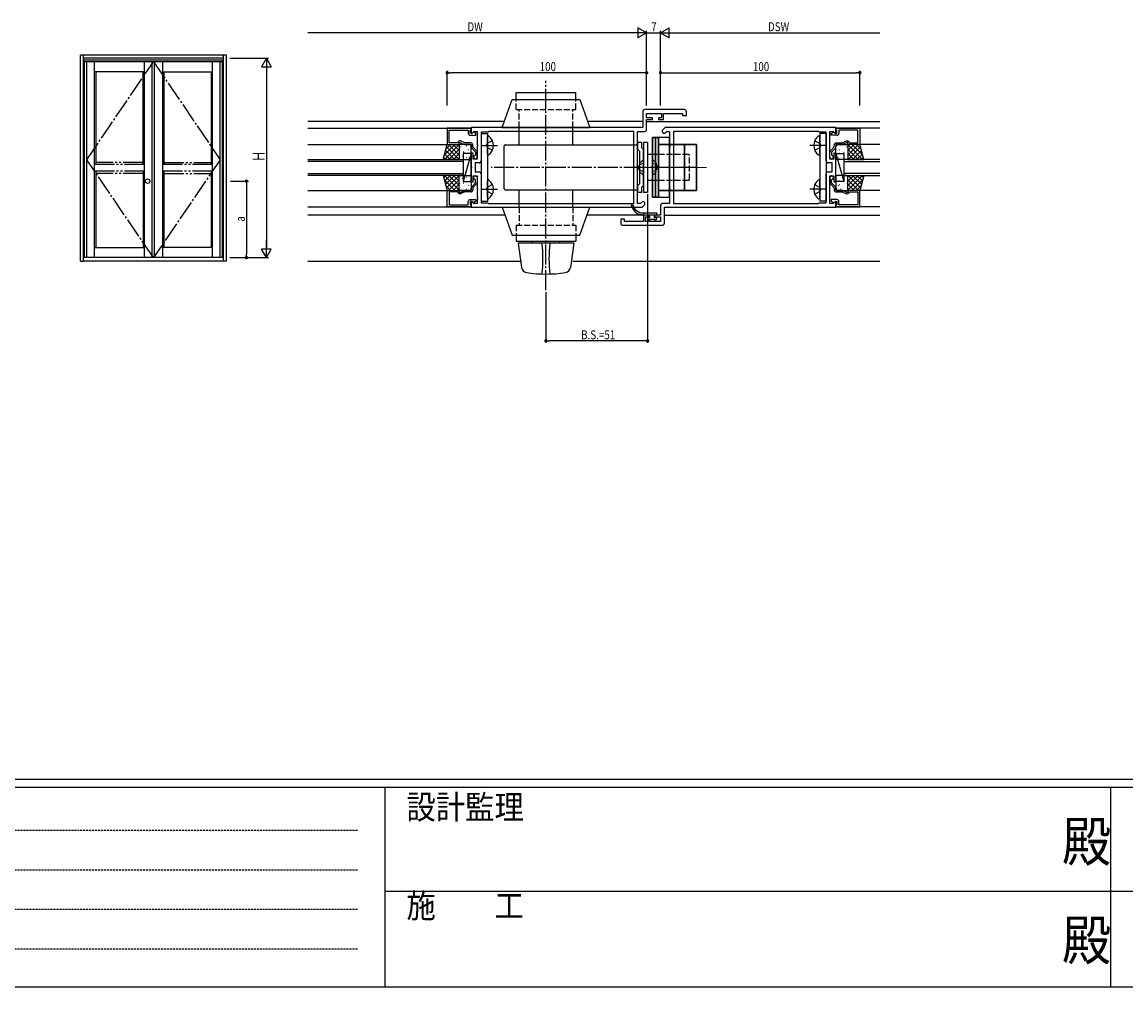
# Model space of a CAD drawing. Extents: x 0 to 2267, y 0 to 1612.
# Drawn here: x 562 to 1116, y 0 to 484 of the extents above; entities that cross this region are included whole.
import ezdxf

# ---------------------------------------------------------------- set-up
doc = ezdxf.new("R2010")
doc.units = 0
for name, pattern in [('HIDDEN', [0.375, 0.25, -0.125]), ('YCENTER_1', [13, 10, -1, 1, -1]), ('YDIVIDE_1', [15, 10, -1, 1, -1, 1, -1]), ('YHIDDEN_1', [4, 3, -1])]:
    doc.linetypes.add(name, pattern=pattern)
for name, color, linetype in [('YKK_11', 7, 'CONTINUOUS'), ('YKK_12', 2, 'CONTINUOUS'), ('YKK_13', 4, 'CONTINUOUS'), ('YKK_A1', 4, 'CONTINUOUS'), ('YKK_D', 6, 'CONTINUOUS'), ('YKK_ZWAK', 7, 'CONTINUOUS')]:
    doc.layers.add(name, color=color, linetype=linetype)
doc.styles.get("Standard").update_dxf_attribs({"font": 'ROMANS.SHX', "bigfont": 'EXTFONT.SHX'})
doc.styles.add('YKK_OSSTYLE1', font='romans.shx', dxfattribs={"width": 0.9, "bigfont": 'EXTFONT.SHX'})

# ---------------------------------------------------------------- blocks, each defined once
blk = doc.blocks.new('A201')
at = {"layer": 'YKK_ZWAK', "color": 254, "linetype": 'Continuous'}
for p, q in [((571.000014, 34.999501), (21.000001, 34.999501)), ((544.000013, 33.999501), (21.000001, 33.999501)), ((205.000005, 33.999501), (205.000005, 8.9995)), ((296.000007, 33.999501), (296.000007, 8.9995)), ((21.000001, 8.9995), (544.000013, 8.9995))]:
    blk.add_line(p, q, dxfattribs=at)
at = {"layer": 'YKK_ZWAK', "color": 131, "linetype": 'HIDDEN'}
for p, q in [((24.284751, 28.633501), (201.565005, 28.633501)), ((24.284751, 23.684501), (201.565005, 23.684501)), ((24.284751, 18.7355), (201.565005, 18.7355)), ((24.284751, 13.7865), (201.565005, 13.7865))]:
    blk.add_line(p, q, dxfattribs=at)
at = {"layer": 'YKK_ZWAK', "color": 131, "linetype": 'Continuous'}
for p, q in [((205.000005, 21.000001), (297.000007, 21.000001)), ((297.000007, 21.000001), (389.00001, 21.000001))]:
    blk.add_line(p, q, dxfattribs=at)
at = {"layer": 'YKK_ZWAK', "color": 131, "linetype": 'Continuous', "style": 'YKK_OSSTYLE1', "width": 0.9}
for s, p in [('設計監理', (207.692335, 30.047503)), ('施\u3000\u3000工', (207.692335, 17.675001))]:
    blk.add_text(s, height=3, dxfattribs=at).set_placement(p)
at = {"layer": 'YKK_ZWAK', "color": 254, "linetype": 'Continuous', "style": 'YKK_OSSTYLE1', "width": 0.9}
for p in [(289.94159, 24.745001), (289.94159, 12.3725)]:
    blk.add_text('殿', height=5, dxfattribs=at).set_placement(p)

msp = doc.modelspace()

# ---------------------------------------------------------------- linework, layer by layer
at = {"layer": 'YKK_11', "color": 0, "linetype": 'ByBlock', "lineweight": -2}
for p, q in [((873.36, 439), (873.36, 431)), ((894.29, 440), (874.36, 440)), ((875.29, 438.07), (882.79, 438.07)), ((875.29, 435.8), (875.29, 438.07)), ((882.79, 438.07), (882.79, 435.8)), ((883.79, 435), (883.79, 438.07)), ((883.79, 438.07), (893.36, 438.07)), ((893.36, 438.07), (893.36, 437)), ((895.29, 437), (895.29, 439)), ((878.29, 435.8), (875.29, 435.8)), ((875.29, 430.07), (875.29, 435)), ((875.29, 435), (878.29, 435)), ((878.29, 435), (878.29, 435.8)), ((881.29, 435.8), (881.29, 435)), ((882.79, 435.8), (881.29, 435.8)), ((881.29, 435), (883.79, 435)), ((893.36, 437), (895.29, 437)), ((787.29, 430.7), (775.29, 430.7)), ((775.29, 430.7), (775.29, 422.5)), ((776.29, 429.7), (785.79, 429.7)), ((776.29, 423.3), (776.29, 429.7)), ((785.79, 429.7), (785.79, 428.1)), ((786.79, 429.5), (786.99, 429.7)), ((786.79, 428.1), (786.79, 429.5)), ((787.74, 428.1), (786.79, 428.1)), ((786.79, 427.1), (789.59, 427.1)), ((786.99, 429.7), (787.29, 430)), ((873.36, 431), (787.29, 431)), ((787.29, 431), (787.29, 428.2)), ((787.29, 430), (787.29, 430.7)), ((787.29, 428.2), (787.66, 428.05)), ((787.66, 428.05), (788.68, 429.07)), ((788.24, 428.6), (787.74, 428.1)), ((788.55, 428.6), (788.24, 428.6)), ((789.59, 428), (788.55, 428.6)), ((788.68, 429.07), (790.29, 429.07)), ((789.59, 427.1), (789.59, 428)), ((790.29, 429.07), (790.29, 422.46)), ((792.22, 428.7), (792.22, 414.27)), ((795.72, 428.7), (792.22, 428.7)), ((796.09, 429.07), (795.72, 428.7)), ((868.86, 429.07), (796.09, 429.07)), ((868.86, 392.93), (868.86, 429.07)), ((870.79, 429.07), (874.29, 429.07)), ((870.79, 422.46), (870.79, 429.07)), ((884.59, 431), (883.37, 429.79)), ((970.29, 431), (884.59, 431)), ((884.74, 428.42), (885.39, 429.07)), ((885.39, 429.07), (886.79, 429.07)), ((886.79, 429.07), (886.79, 422.46)), ((961.62, 429.07), (888.72, 429.07)), ((961.62, 429.07), (888.72, 429.07)), ((888.72, 429.07), (888.72, 392.93)), ((961.99, 428.7), (961.62, 429.07)), ((965.36, 428.7), (961.99, 428.7)), ((965.36, 414.27), (965.36, 428.7)), ((967.17, 427.28), (967.29, 427.46)), ((967.17, 426.73), (967.17, 427.28)), ((967.29, 426.55), (967.17, 426.73)), ((967.29, 427.46), (967.29, 429.07)), ((967.29, 429.07), (968.89, 429.07)), ((967.29, 426.46), (967.29, 426.55)), ((967.99, 428), (969.03, 428.6)), ((967.99, 427.1), (967.99, 428)), ((970.79, 427.1), (967.99, 427.1)), ((968.89, 429.07), (969.92, 428.05)), ((969.03, 428.6), (969.34, 428.6)), ((969.34, 428.6), (969.84, 428.1)), ((969.84, 428.1), (970.79, 428.1)), ((969.92, 428.05), (970.29, 428.2)), ((970.29, 428.2), (970.29, 431)), ((970.29, 430), (970.29, 430.7)), ((970.29, 430.7), (982.29, 430.7)), ((970.59, 429.7), (970.29, 430)), ((970.79, 429.5), (970.59, 429.7)), ((970.79, 428.1), (970.79, 429.5)), ((971.79, 429.7), (971.79, 428.1)), ((981.29, 429.7), (971.79, 429.7)), ((981.29, 423.3), (981.29, 429.7)), ((982.29, 430.7), (982.29, 422.5)), ((775.29, 422.5), (781.29, 422.5)), ((780.49, 423.3), (776.29, 423.3)), ((780.78, 423.8), (780.49, 423.3)), ((781.29, 423.5), (781.79, 423.5)), ((781.29, 422.5), (781.29, 423.5)), ((781.97, 424.3), (781.64, 424.3)), ((781.79, 423.5), (783.93, 422.5)), ((784.11, 423.3), (781.97, 424.3)), ((783.93, 422.5), (787.29, 422.5)), ((787.09, 423.3), (784.11, 423.3)), ((787.29, 422.5), (787.29, 421.41)), ((788.09, 421.33), (788.09, 422.3)), ((790.01, 419.32), (788.09, 421.33)), ((790.29, 422.46), (790.41, 422.28)), ((790.41, 421.73), (790.29, 421.55)), ((790.29, 421.55), (790.29, 415.2)), ((790.41, 422.28), (790.41, 421.73)), ((870.67, 422.28), (870.79, 422.46)), ((870.67, 421.73), (870.67, 422.28)), ((870.79, 421.55), (870.67, 421.73)), ((870.79, 411.46), (870.79, 421.55)), ((886.79, 422.46), (886.91, 422.28)), ((886.91, 421.73), (886.79, 421.55)), ((886.79, 421.55), (886.79, 411.46)), ((886.91, 422.28), (886.91, 421.73)), ((967.17, 426.28), (967.29, 426.46)), ((967.17, 425.73), (967.17, 426.28)), ((967.29, 425.55), (967.17, 425.73)), ((967.17, 422.28), (967.29, 422.46)), ((967.17, 421.73), (967.17, 422.28)), ((967.29, 421.55), (967.17, 421.73)), ((967.29, 422.46), (967.29, 425.55)), ((967.29, 415.2), (967.29, 421.55)), ((967.57, 419.32), (969.49, 421.33)), ((969.49, 421.33), (969.49, 422.3)), ((970.29, 422.5), (970.29, 421.41)), ((973.64, 422.5), (970.29, 422.5)), ((970.49, 423.3), (973.47, 423.3)), ((973.47, 423.3), (975.61, 424.3)), ((975.79, 423.5), (973.64, 422.5)), ((975.61, 424.3), (975.93, 424.3)), ((976.29, 423.5), (975.79, 423.5)), ((976.29, 422.5), (976.29, 423.5)), ((982.29, 422.5), (976.29, 422.5)), ((976.8, 423.8), (977.09, 423.3)), ((977.09, 423.3), (981.29, 423.3)), ((787.29, 418.2), (787.29, 411.46)), ((788.29, 418.2), (787.29, 418.2)), ((787.57, 420.72), (789.49, 418.7)), ((788.29, 415.2), (788.29, 418.2)), ((789.49, 417.29), (789.24, 416.99)), ((789.49, 418.7), (789.49, 417.29)), ((790.29, 416.1), (790.29, 418.62)), ((967.29, 416.1), (967.29, 418.62)), ((970.01, 420.72), (968.09, 418.7)), ((968.09, 418.7), (968.09, 417.29)), ((968.09, 417.29), (968.34, 416.99)), ((969.29, 418.2), (969.29, 415.2)), ((970.29, 418.2), (969.29, 418.2)), ((970.29, 411.46), (970.29, 418.2)), ((787.29, 411.46), (787.41, 411.28)), ((787.41, 410.73), (787.29, 410.55)), ((787.29, 410.55), (787.29, 403.8)), ((787.41, 411.28), (787.41, 410.73)), ((790.29, 415.2), (788.29, 415.2)), ((791.22, 413.27), (789.22, 413.27)), ((789.22, 413.27), (789.22, 408.73)), ((870.67, 411.28), (870.79, 411.46)), ((870.67, 410.73), (870.67, 411.28)), ((870.79, 410.55), (870.67, 410.73)), ((870.79, 400.46), (870.79, 410.55)), ((886.79, 411.46), (886.91, 411.28)), ((886.91, 410.73), (886.79, 410.55)), ((886.79, 410.55), (886.79, 400.46)), ((886.91, 411.28), (886.91, 410.73)), ((968.36, 413.27), (966.36, 413.27)), ((969.29, 415.2), (967.29, 415.2)), ((968.36, 408.73), (968.36, 413.27)), ((970.17, 411.28), (970.29, 411.46)), ((970.17, 410.73), (970.17, 411.28)), ((970.29, 410.55), (970.17, 410.73)), ((970.29, 403.8), (970.29, 410.55)), ((788.29, 406.8), (790.29, 406.8)), ((788.29, 403.8), (788.29, 406.8)), ((789.22, 408.73), (791.22, 408.73)), ((789.49, 404.72), (789.24, 405.02)), ((789.49, 403.3), (789.49, 404.72)), ((790.29, 406.8), (790.29, 400.46)), ((790.29, 405.9), (790.29, 403.39)), ((792.22, 407.73), (792.22, 393.3)), ((965.36, 393.3), (965.36, 407.73)), ((966.36, 408.73), (968.36, 408.73)), ((967.29, 400.46), (967.29, 406.8)), ((967.29, 406.8), (969.29, 406.8)), ((967.29, 405.9), (967.29, 403.39)), ((968.09, 404.72), (968.34, 405.02)), ((968.09, 403.3), (968.09, 404.72)), ((969.29, 406.8), (969.29, 403.8)), ((775.29, 391.3), (775.29, 399.5)), ((775.29, 399.5), (781.29, 399.5)), ((781.29, 399.5), (781.29, 398.5)), ((781.79, 398.5), (783.93, 399.5)), ((783.93, 399.5), (787.29, 399.5)), ((787.29, 403.8), (788.29, 403.8)), ((787.29, 399.5), (787.29, 400.6)), ((787.57, 401.29), (789.49, 403.3)), ((790.01, 402.69), (788.09, 400.68)), ((788.09, 400.68), (788.09, 399.7)), ((790.29, 400.46), (790.41, 400.28)), ((790.41, 399.73), (790.29, 399.55)), ((790.29, 399.55), (790.29, 396.46)), ((790.41, 400.28), (790.41, 399.73)), ((870.67, 400.28), (870.79, 400.46)), ((870.67, 399.73), (870.67, 400.28)), ((870.79, 399.55), (870.67, 399.73)), ((870.79, 392.93), (870.79, 399.55)), ((886.79, 400.46), (886.91, 400.28)), ((886.91, 399.73), (886.79, 399.55)), ((886.79, 399.55), (886.79, 392.93)), ((886.91, 400.28), (886.91, 399.73)), ((967.17, 400.28), (967.29, 400.46)), ((967.17, 399.73), (967.17, 400.28)), ((967.29, 399.55), (967.17, 399.73)), ((967.29, 392.93), (967.29, 399.55)), ((967.57, 402.69), (969.49, 400.68)), ((970.01, 401.29), (968.09, 403.3)), ((969.29, 403.8), (970.29, 403.8)), ((969.49, 400.68), (969.49, 399.7)), ((970.29, 399.5), (970.29, 400.6)), ((973.64, 399.5), (970.29, 399.5)), ((975.79, 398.5), (973.64, 399.5)), ((976.29, 399.5), (976.29, 398.5)), ((982.29, 399.5), (976.29, 399.5)), ((982.29, 391.3), (982.29, 399.5)), ((776.29, 398.7), (776.29, 392.3)), ((780.49, 398.7), (776.29, 398.7)), ((780.78, 398.2), (780.49, 398.7)), ((781.29, 398.5), (781.79, 398.5)), ((781.97, 397.7), (781.64, 397.7)), ((784.11, 398.7), (781.97, 397.7)), ((787.09, 398.7), (784.11, 398.7)), ((785.79, 392.3), (785.79, 393.9)), ((786.79, 394.9), (789.59, 394.9)), ((786.79, 393.9), (786.79, 392.5)), ((787.74, 393.9), (786.79, 393.9)), ((787.66, 393.96), (787.29, 393.81)), ((787.29, 393.81), (787.29, 391)), ((788.68, 392.93), (787.66, 393.96)), ((788.24, 393.4), (787.74, 393.9)), ((788.55, 393.4), (788.24, 393.4)), ((789.59, 394), (788.55, 393.4)), ((789.59, 394.9), (789.59, 394)), ((790.29, 396.46), (790.41, 396.28)), ((790.41, 395.73), (790.29, 395.55)), ((790.29, 395.55), (790.29, 395.46)), ((790.29, 395.46), (790.41, 395.28)), ((790.41, 394.73), (790.29, 394.55)), ((790.29, 394.55), (790.29, 392.93)), ((790.41, 396.28), (790.41, 395.73)), ((790.41, 395.28), (790.41, 394.73)), ((792.22, 393.3), (795.59, 393.3)), ((795.59, 393.3), (795.96, 392.93)), ((872.84, 393.59), (872.19, 392.93)), ((961.49, 392.93), (961.86, 393.3)), ((961.86, 393.3), (965.36, 393.3)), ((967.99, 394.9), (967.99, 394)), ((970.79, 394.9), (967.99, 394.9)), ((967.99, 394), (969.03, 393.4)), ((969.92, 393.96), (968.89, 392.93)), ((969.03, 393.4), (969.34, 393.4)), ((969.34, 393.4), (969.84, 393.9)), ((969.84, 393.9), (970.79, 393.9)), ((970.29, 393.81), (969.92, 393.96)), ((970.29, 391), (970.29, 393.81)), ((970.49, 398.7), (973.47, 398.7)), ((970.79, 393.9), (970.79, 392.5)), ((971.79, 392.3), (971.79, 393.9)), ((973.47, 398.7), (975.61, 397.7)), ((975.61, 397.7), (975.93, 397.7)), ((976.29, 398.5), (975.79, 398.5)), ((976.8, 398.2), (977.09, 398.7)), ((977.09, 398.7), (981.29, 398.7)), ((981.29, 398.7), (981.29, 392.3)), ((787.29, 391.3), (775.29, 391.3)), ((776.29, 392.3), (785.79, 392.3)), ((786.79, 392.5), (786.99, 392.3)), ((786.99, 392.3), (787.29, 392)), ((787.29, 392), (787.29, 391.3)), ((787.29, 391), (872.99, 391)), ((790.29, 392.93), (788.68, 392.93)), ((795.96, 392.93), (868.86, 392.93)), ((795.96, 392.93), (868.86, 392.93)), ((872.19, 392.93), (870.79, 392.93)), ((872.99, 391), (874.21, 392.22)), ((882.29, 391.93), (882.29, 387)), ((886.79, 392.93), (883.29, 392.93)), ((884.22, 391), (970.29, 391)), ((884.22, 383), (884.22, 391)), ((888.72, 392.93), (961.49, 392.93)), ((968.89, 392.93), (967.29, 392.93)), ((970.59, 392.3), (970.29, 392)), ((970.29, 392), (970.29, 391.3)), ((970.29, 391.3), (982.29, 391.3)), ((970.79, 392.5), (970.59, 392.3)), ((981.29, 392.3), (971.79, 392.3)), ((862.29, 385), (862.29, 383)), ((864.22, 385), (862.29, 385)), ((864.22, 383.93), (864.22, 385)), ((873.79, 383.93), (864.22, 383.93)), ((873.79, 387), (873.79, 383.93)), ((876.29, 387), (873.79, 387)), ((874.79, 386.2), (876.29, 386.2)), ((874.79, 383.93), (874.79, 386.2)), ((882.29, 383.93), (874.79, 383.93)), ((876.29, 386.2), (876.29, 387)), ((879.29, 387), (879.29, 386.2)), ((882.29, 387), (879.29, 387)), ((879.29, 386.2), (882.29, 386.2)), ((882.29, 386.2), (882.29, 383.93)), ((863.29, 382), (883.22, 382))]:
    msp.add_line(p, q, dxfattribs=at)
for centre, radius, start, end in [((874.36, 439), 1, 90, 180), ((894.29, 439), 1, 0, 90), ((786.79, 428.1), 1, 180, 270), ((874.29, 430.07), 1, 270, 360), ((884.05, 429.11), 0.965, 135, 315), ((970.79, 428.1), 1, 270, 360), ((781.64, 423.3), 1, 90, 150), ((787.09, 422.3), 1, 0, 90), ((788.29, 421.41), 1, 180, 223.727), ((970.49, 422.3), 1, 90, 180), ((969.29, 421.41), 1, 316.273, 0), ((975.93, 423.3), 1, 30, 90), ((789.39, 416.1), 0.9, 99.5941, 0), ((789.29, 418.62), 1, 360, 43.727), ((968.29, 418.62), 1, 136.273, 180), ((968.19, 416.1), 0.9, 180, 80.4059), ((791.22, 414.27), 1, 270, 360), ((966.36, 414.27), 1, 180, 270), ((789.39, 405.9), 0.9, 360, 260.4059), ((791.22, 407.73), 1, 0, 90), ((966.36, 407.73), 1, 90, 180), ((968.19, 405.9), 0.9, 279.5941, 180), ((787.09, 399.7), 1, 270, 360), ((788.29, 400.6), 1, 136.273, 180), ((789.29, 403.39), 1, 316.273, 0), ((968.29, 403.39), 1, 180, 223.727), ((970.49, 399.7), 1, 180, 270), ((969.29, 400.6), 1, 360, 43.727), ((781.64, 398.7), 1, 210, 270), ((786.79, 393.9), 1, 90, 180), ((873.52, 392.9), 0.965, 315, 135), ((970.79, 393.9), 1, 0, 90), ((975.93, 398.7), 1, 270, 330), ((883.29, 391.93), 1, 90, 180), ((863.29, 383), 1, 180, 270), ((883.22, 383), 1, 270, 360)]:
    msp.add_arc(centre, radius, start, end, dxfattribs=at)
at = {"layer": 'YKK_12'}
for p, q in [((803.86, 434), (705.29, 434)), ((873.36, 434), (845.72, 434)), ((875.29, 434), (992.29, 434)), ((705.29, 430.7), (787.29, 430.7)), ((992.29, 430.7), (970.29, 430.7)), ((705.29, 422.5), (775.29, 422.5)), ((992.29, 422.5), (982.29, 422.5)), ((705.29, 415), (783.29, 415)), ((783.29, 414), (705.29, 414)), ((783.29, 415), (783.29, 407)), ((992.29, 415), (974.29, 415)), ((974.29, 415), (974.29, 407)), ((974.29, 414), (992.29, 414)), ((705.29, 408), (783.29, 408)), ((783.29, 407), (705.29, 407)), ((992.29, 408), (974.29, 408)), ((974.29, 407), (992.29, 407)), ((705.29, 399.5), (775.29, 399.5)), ((992.29, 399.5), (982.29, 399.5)), ((705.29, 391.3), (787.29, 391.3)), ((992.29, 391.3), (970.29, 391.3)), ((804.22, 387), (705.29, 387)), ((881.99, 387), (845.38, 387)), ((884.22, 387), (992.29, 387)), ((705.29, 364), (812.45, 364)), ((838.2, 364), (992.29, 364))]:
    msp.add_line(p, q, dxfattribs=at)
at = {"layer": 'YKK_13', "linetype": 'YCENTER_1'}
for p, q in [((824.79, 349.39), (824.79, 454.5)), ((792.22, 422.01), (800.42, 422.01)), ((965.36, 422.01), (957.16, 422.01)), ((899.79, 411), (797.37, 411)), ((792.22, 400.01), (800.42, 400.01)), ((965.36, 400.01), (957.16, 400.01))]:
    msp.add_line(p, q, dxfattribs=at)
at = {"layer": 'YKK_13'}
for p, q in [((802.79, 431), (807.79, 445)), ((807.79, 445), (841.79, 445)), ((809.79, 448.5), (839.79, 448.5)), ((809.79, 445), (809.79, 448.5)), ((839.79, 445), (839.79, 448.5)), ((841.79, 445), (846.79, 431)), ((792.22, 428.01), (792.22, 394.01)), ((792.22, 428.01), (795.42, 428.01)), ((795.42, 428.01), (795.42, 394.01)), ((796.02, 426.76), (795.92, 426.76)), ((802.79, 431), (846.79, 431)), ((811.29, 422.5), (811.29, 431)), ((838.29, 422.5), (838.29, 431)), ((961.56, 426.76), (961.66, 426.76)), ((965.36, 428.01), (962.16, 428.01)), ((962.16, 428.01), (962.16, 394.01)), ((965.36, 428.01), (965.36, 394.01)), ((773.29, 415), (775.29, 422.5)), ((773.89, 417.25), (779.14, 422.5)), ((773.89, 415), (781.29, 422.41)), ((774.7, 420.31), (776.9, 422.5)), ((774.96, 421.26), (781.21, 415)), ((775.29, 422.5), (781.29, 422.5)), ((775.95, 422.5), (781.29, 417.17)), ((778.2, 422.5), (781.29, 419.42)), ((780.44, 422.5), (781.29, 421.66)), ((781.29, 422.5), (781.29, 415)), ((781.29, 422), (781.29, 415.5)), ((786.79, 422.5), (781.79, 422.5)), ((781.91, 421.27), (781.93, 421.23)), ((783.37, 421.7), (783.37, 421.69)), ((784.78, 421.87), (784.87, 421.82)), ((786.72, 422.06), (786.75, 422.02)), ((787.29, 415.5), (787.29, 422)), ((795.42, 417.76), (795.42, 426.26)), ((803.79, 400.25), (803.79, 421.75)), ((804.29, 422.25), (870.79, 422.25)), ((872.79, 423.5), (870.79, 423.5)), ((870.79, 423.5), (870.79, 420.18)), ((872.79, 423.5), (872.79, 421)), ((872.79, 421), (873.79, 420)), ((873.79, 423.5), (873.79, 398.5)), ((875.79, 423.5), (873.79, 423.5)), ((875.79, 423.5), (875.79, 398.5)), ((881.29, 426), (881.29, 396)), ((886.79, 426), (881.29, 426)), ((886.79, 396), (886.79, 426)), ((962.16, 417.76), (962.16, 426.26)), ((970.29, 415.5), (970.29, 422)), ((970.79, 422.5), (975.79, 422.5)), ((970.85, 422.06), (970.83, 422.02)), ((972.8, 421.87), (972.71, 421.82)), ((974.21, 421.7), (974.2, 421.69)), ((975.67, 421.27), (975.64, 421.23)), ((981.62, 422.5), (976.29, 417.17)), ((976.29, 422.5), (976.29, 415)), ((979.38, 422.5), (976.29, 419.42)), ((977.13, 422.5), (976.29, 421.66)), ((982.29, 422.5), (976.29, 422.5)), ((983.69, 415), (976.29, 422.41)), ((976.29, 422), (976.29, 415.5)), ((982.62, 421.26), (976.37, 415)), ((983.69, 417.25), (978.44, 422.5)), ((982.87, 420.31), (980.68, 422.5)), ((984.29, 415), (982.29, 422.5)), ((773.54, 415.94), (774.47, 415)), ((774.01, 417.71), (776.72, 415)), ((774.48, 419.49), (778.96, 415)), ((776.13, 415), (781.29, 420.16)), ((778.38, 415), (781.29, 417.92)), ((780.62, 415), (781.29, 415.67)), ((781.38, 419.88), (781.39, 419.87)), ((781.48, 419.19), (781.5, 419.15)), ((781.83, 415.88), (781.84, 415.88)), ((782.93, 416.53), (782.96, 416.48)), ((783.26, 418.98), (783.34, 418.93)), ((783.29, 418), (783.29, 404)), ((787.29, 418), (783.29, 404)), ((787.29, 418), (783.29, 418)), ((783.37, 418.6), (783.39, 418.56)), ((783.55, 417.94), (783.56, 417.93)), ((784.1, 420.63), (784.12, 420.58)), ((784.82, 415.93), (784.85, 415.89)), ((785.56, 417.96), (785.58, 417.92)), ((785.57, 419.72), (785.58, 419.72)), ((785.99, 420.04), (786.01, 419.99)), ((786.02, 415.73), (786.02, 415.72)), ((787.29, 404), (787.29, 418)), ((796.02, 417.26), (795.92, 417.26)), ((870.79, 420.18), (871.79, 419.18)), ((871.79, 419.18), (871.79, 402.83)), ((873.79, 402), (873.79, 420)), ((881.79, 417.5), (875.79, 417.5)), ((961.56, 417.26), (961.66, 417.26)), ((970.29, 404), (970.29, 418)), ((970.29, 418), (974.29, 404)), ((970.29, 418), (974.29, 418)), ((971.56, 415.73), (971.55, 415.72)), ((971.59, 420.04), (971.56, 419.99)), ((972.02, 417.96), (971.99, 417.92)), ((972.01, 419.72), (972, 419.72)), ((972.75, 415.93), (972.73, 415.89)), ((973.48, 420.63), (973.45, 420.58)), ((974.03, 417.94), (974.02, 417.93)), ((974.21, 418.6), (974.19, 418.56)), ((974.32, 418.98), (974.23, 418.93)), ((974.29, 418), (974.29, 404)), ((974.64, 416.53), (974.62, 416.48)), ((975.75, 415.88), (975.74, 415.88)), ((976.1, 419.19), (976.08, 419.15)), ((976.19, 419.88), (976.19, 419.87)), ((981.45, 415), (976.29, 420.16)), ((979.2, 415), (976.29, 417.92)), ((976.96, 415), (976.29, 415.67)), ((983.09, 419.49), (978.61, 415)), ((983.57, 417.71), (980.86, 415)), ((984.04, 415.94), (983.1, 415)), ((781.29, 415), (773.29, 415)), ((781.79, 415), (786.79, 415)), ((787.02, 415.29), (787.04, 415.25)), ((873.79, 407), (873.79, 415)), ((970.56, 415.29), (970.54, 415.25)), ((975.79, 415), (970.79, 415)), ((976.29, 415), (984.29, 415)), ((781.29, 407), (773.29, 407)), ((773.29, 407), (775.29, 399.5)), ((773.54, 406.07), (774.47, 407)), ((773.89, 407), (781.29, 399.6)), ((773.89, 404.76), (779.14, 399.5)), ((774.01, 404.3), (776.72, 407)), ((774.48, 402.52), (778.96, 407)), ((774.96, 400.75), (781.21, 407)), ((775.95, 399.5), (781.29, 404.84)), ((776.13, 407), (781.29, 401.85)), ((778.38, 407), (781.29, 404.09)), ((780.62, 407), (781.29, 406.34)), ((781.29, 399.5), (781.29, 407)), ((781.29, 400), (781.29, 406.5)), ((781.79, 407), (786.79, 407)), ((781.83, 406.13), (781.84, 406.13)), ((782.93, 405.48), (782.96, 405.53)), ((784.82, 406.08), (784.85, 406.12)), ((786.02, 406.28), (786.02, 406.29)), ((787.02, 406.72), (787.04, 406.76)), ((787.29, 406.5), (787.29, 400)), ((796.02, 404.76), (795.92, 404.76)), ((881.79, 404.5), (875.79, 404.5)), ((961.56, 404.76), (961.66, 404.76)), ((970.29, 406.5), (970.29, 400)), ((970.56, 406.72), (970.54, 406.76)), ((975.79, 407), (970.79, 407)), ((971.56, 406.28), (971.55, 406.29)), ((972.75, 406.08), (972.73, 406.12)), ((974.64, 405.48), (974.62, 405.53)), ((975.75, 406.13), (975.74, 406.13)), ((976.96, 407), (976.29, 406.34)), ((979.2, 407), (976.29, 404.09)), ((981.45, 407), (976.29, 401.85)), ((983.69, 407), (976.29, 399.6)), ((976.29, 407), (984.29, 407)), ((976.29, 399.5), (976.29, 407)), ((976.29, 400), (976.29, 406.5)), ((981.62, 399.5), (976.29, 404.84)), ((982.62, 400.75), (976.37, 407)), ((983.69, 404.76), (978.44, 399.5)), ((983.09, 402.52), (978.61, 407)), ((983.57, 404.3), (980.86, 407)), ((984.29, 407), (982.29, 399.5)), ((984.04, 406.07), (983.1, 407)), ((774.7, 401.7), (776.9, 399.5)), ((775.29, 399.5), (781.29, 399.5)), ((778.2, 399.5), (781.29, 402.59)), ((780.44, 399.5), (781.29, 400.35)), ((781.38, 402.13), (781.39, 402.14)), ((781.48, 402.82), (781.5, 402.86)), ((786.79, 399.5), (781.79, 399.5)), ((781.91, 400.74), (781.93, 400.78)), ((783.26, 403.03), (783.34, 403.08)), ((783.29, 404), (787.29, 404)), ((783.37, 403.41), (783.39, 403.45)), ((783.37, 400.31), (783.37, 400.32)), ((783.55, 404.07), (783.56, 404.08)), ((784.1, 401.38), (784.12, 401.43)), ((784.78, 400.14), (784.87, 400.19)), ((785.56, 404.05), (785.58, 404.09)), ((785.57, 402.29), (785.58, 402.29)), ((785.99, 401.97), (786.01, 402.02)), ((786.72, 399.95), (786.75, 399.99)), ((795.42, 395.76), (795.42, 404.26)), ((804.29, 399.75), (870.79, 399.75)), ((811.29, 391), (811.29, 399.5)), ((838.29, 391), (838.29, 399.5)), ((871.79, 402.83), (870.79, 401.83)), ((870.79, 401.83), (870.79, 398.5)), ((872.79, 401), (873.79, 402)), ((872.79, 401), (872.79, 398.5)), ((962.16, 395.76), (962.16, 404.26)), ((974.29, 404), (970.29, 404)), ((970.79, 399.5), (975.79, 399.5)), ((970.85, 399.95), (970.83, 399.99)), ((971.59, 401.97), (971.56, 402.02)), ((972.02, 404.05), (971.99, 404.09)), ((972.01, 402.29), (972, 402.29)), ((972.8, 400.14), (972.71, 400.19)), ((973.48, 401.38), (973.45, 401.43)), ((974.03, 404.07), (974.02, 404.08)), ((974.21, 403.41), (974.19, 403.45)), ((974.21, 400.31), (974.2, 400.32)), ((974.32, 403.03), (974.23, 403.08)), ((975.67, 400.74), (975.64, 400.78)), ((976.1, 402.82), (976.08, 402.86)), ((976.19, 402.13), (976.19, 402.14)), ((979.38, 399.5), (976.29, 402.59)), ((977.13, 399.5), (976.29, 400.35)), ((982.29, 399.5), (976.29, 399.5)), ((982.87, 401.7), (980.68, 399.5)), ((792.22, 394.01), (795.42, 394.01)), ((796.02, 395.26), (795.92, 395.26)), ((872.79, 398.5), (870.79, 398.5)), ((875.79, 398.5), (873.79, 398.5)), ((881.29, 396), (886.79, 396)), ((961.56, 395.26), (961.66, 395.26)), ((965.36, 394.01), (962.16, 394.01)), ((802.79, 391), (807.79, 377)), ((802.79, 391), (846.79, 391)), ((841.79, 377), (846.79, 391)), ((873.89, 388.2), (880.19, 388.2)), ((873.89, 387), (873.89, 388.2)), ((880.49, 387.3), (880.49, 387.9)), ((876.69, 387), (873.89, 387)), ((876.28, 384.79), (875.68, 385.39)), ((875.89, 385.9), (876.23, 385.9)), ((876.99, 384.7), (876.49, 384.7)), ((876.69, 386.37), (876.69, 387)), ((879.19, 384.9), (877.19, 384.9)), ((879.09, 387), (879.09, 385.9)), ((880.19, 387), (879.09, 387)), ((879.09, 385.9), (879.89, 385.9)), ((879.89, 384.7), (879.39, 384.7)), ((880.19, 385.6), (880.19, 385)), ((807.79, 377), (841.79, 377)), ((809.79, 377), (809.79, 374)), ((839.79, 377), (839.79, 374)), ((809.79, 374), (839.79, 374)), ((810.79, 373), (812.49, 360.86)), ((838.79, 373), (810.79, 373)), ((817.79, 373), (817.79, 374)), ((831.79, 373), (831.79, 374)), ((838.79, 373), (837.09, 360.86))]:
    msp.add_line(p, q, dxfattribs=at)
at = {"layer": 'YKK_13', "linetype": 'YHIDDEN_1'}
for p, q in [((809.79, 440), (809.79, 445)), ((839.79, 440), (839.79, 445)), ((809.79, 440), (839.79, 440)), ((811.29, 431), (811.29, 440)), ((838.29, 431), (838.29, 440)), ((794.9, 422.01), (795.51, 423.15)), ((794.9, 422.01), (795.51, 420.86)), ((797.93, 424.36), (795.51, 423.15)), ((959.65, 424.36), (962.06, 423.15)), ((962.67, 422.01), (962.06, 423.15)), ((962.67, 422.01), (962.06, 420.86)), ((797.93, 419.66), (795.51, 420.86)), ((896.29, 417.5), (881.79, 417.5)), ((896.79, 405), (896.79, 417)), ((959.65, 419.66), (962.06, 420.86)), ((871.64, 412.15), (871.02, 411)), ((871.64, 409.85), (871.02, 411)), ((873.79, 413.2), (871.64, 412.15)), ((873.79, 415), (871.79, 413)), ((873.79, 408.8), (871.64, 409.85)), ((873.79, 407), (871.79, 409)), ((896.29, 404.5), (881.79, 404.5)), ((794.9, 400.01), (795.51, 401.15)), ((794.9, 400.01), (795.51, 398.86)), ((797.93, 402.36), (795.51, 401.15)), ((797.93, 397.66), (795.51, 398.86)), ((959.65, 402.36), (962.06, 401.15)), ((959.65, 397.66), (962.06, 398.86)), ((962.67, 400.01), (962.06, 401.15)), ((962.67, 400.01), (962.06, 398.86)), ((811.29, 391), (811.29, 382)), ((838.29, 391), (838.29, 382)), ((809.79, 382), (839.79, 382)), ((809.79, 382), (809.79, 377)), ((839.79, 382), (839.79, 377))]:
    msp.add_line(p, q, dxfattribs=at)
at = {"layer": 'YKK_13', "lineweight": 30}
for p, q in [((878.29, 426), (878.29, 396)), ((881.29, 426), (878.29, 426)), ((879.79, 396), (879.79, 426)), ((881.29, 396), (881.29, 426)), ((881.29, 396), (881.29, 426)), ((900.29, 422.5), (881.29, 422.5)), ((894.29, 399.5), (894.29, 422.5)), ((900.29, 399.5), (900.29, 422.5)), ((900.29, 399.5), (881.29, 399.5)), ((878.29, 396), (881.29, 396))]:
    msp.add_line(p, q, dxfattribs=at)
at = {"layer": 'YKK_13', "linetype": 'YCENTER_1', "lineweight": 13}
msp.add_line((873.29, 411), (905.29, 411), dxfattribs=at)
at = {"layer": 'YKK_13', "lineweight": 13}
msp.add_line((878.29, 415), (878.29, 407), dxfattribs=at)
at = {"layer": 'YKK_13', "linetype": 'YHIDDEN_1', "lineweight": 13}
for p, q in [((878.29, 415), (880.29, 413)), ((878.29, 413.2), (880.44, 412.15)), ((880.29, 413), (880.29, 409)), ((880.44, 412.15), (881.05, 411)), ((880.44, 409.85), (881.05, 411)), ((878.29, 408.8), (880.44, 409.85)), ((878.29, 407), (880.29, 409))]:
    msp.add_line(p, q, dxfattribs=at)
at = {"layer": 'YKK_13'}
for centre, radius, start, end in [((795.92, 426.26), 0.5, 90, 180), ((792.52, 422.01), 5.9, 306.3816, 53.6184), ((965.06, 422.01), 5.9, 126.3816, 233.6184), ((961.66, 426.26), 0.5, 0, 90), ((781.79, 422), 0.5, 90, 180), ((786.79, 422), 0.5, 360, 90), ((804.29, 421.75), 0.5, 90, 180), ((970.79, 422), 0.5, 90, 180), ((975.79, 422), 0.5, 0, 90), ((781.79, 415.5), 0.5, 180, 270), ((786.79, 415.5), 0.5, 270, 360), ((795.92, 417.76), 0.5, 180, 270), ((961.66, 417.76), 0.5, 270, 0), ((970.79, 415.5), 0.5, 180, 270), ((975.79, 415.5), 0.5, 270, 0), ((781.79, 406.5), 0.5, 90, 180), ((786.79, 406.5), 0.5, 0, 90), ((795.92, 404.26), 0.5, 90, 180), ((792.52, 400.01), 5.9, 306.3816, 53.6184), ((965.06, 400.01), 5.9, 126.3816, 233.6184), ((961.66, 404.26), 0.5, 0, 90), ((970.79, 406.5), 0.5, 90, 180), ((975.79, 406.5), 0.5, 360, 90), ((781.79, 400), 0.5, 180, 270), ((786.79, 400), 0.5, 270, 0), ((804.29, 400.25), 0.5, 180, 270), ((970.79, 400), 0.5, 180, 270), ((975.79, 400), 0.5, 270, 360), ((795.92, 395.76), 0.5, 180, 270), ((961.66, 395.76), 0.5, 270, 0), ((867.89, 392.4), 0.3, 14.4464, 188.6234), ((873.82, 393.3), 6.3, 188.6234, 205.5861), ((868.41, 390.71), 0.3, 205.5861, 268.0375), ((873.7, 393.9), 5.7, 194.4464, 271.9073), ((868.39, 390.11), 0.3, 332.8223, 88.0375), ((868.92, 389.84), 0.3, 152.8223, 215.2737), ((873.82, 393.3), 6.3, 215.2737, 252.0163), ((880.19, 387.9), 0.3, 0, 90), ((871.97, 387.6), 0.3, 252.0163, 314.4678), ((872.39, 387.17), 0.3, 19.2525, 134.4678), ((872.95, 387.37), 0.3, 199.2525, 261.704), ((873.82, 393.3), 6.3, 261.704, 270.6169), ((875.89, 385.6), 0.3, 90, 225), ((876.23, 385.6), 0.3, 33.0557, 90), ((876.49, 385), 0.3, 225, 270), ((876.69, 385.9), 0.25, 213.0557, 56.9443), ((876.99, 386.37), 0.3, 180, 236.9443), ((876.99, 384.9), 0.2, 270, 0), ((879.39, 384.9), 0.2, 180, 270), ((879.89, 385.6), 0.3, 0, 90), ((879.89, 385), 0.3, 270, 0), ((880.19, 387.3), 0.3, 270, 0), ((763.29, 365.25), 60, 352.6106, 7.4214), ((886.29, 365.25), 60, 172.5786, 187.3894), ((815.46, 361.27), 3, 187.9685, 260.5806), ((834.12, 361.27), 3, 279.4194, 352.0315), ((824.79, 417.5), 60, 260.5806, 279.4194)]:
    msp.add_arc(centre, radius, start, end, dxfattribs=at)
at = {"layer": 'YKK_13', "linetype": 'YHIDDEN_1'}
for centre, start, end in [((896.29, 417), 0, 90), ((896.29, 405), 270, 0)]:
    msp.add_arc(centre, 0.5, start, end, dxfattribs=at)
at = {"layer": 'YKK_A1'}
for p, q in [((591.23, 364), (591.23, 467.25)), ((664.48, 467.25), (591.23, 467.25)), ((592.73, 364), (592.73, 467.25)), ((592.73, 365.25), (592.73, 465.75)), ((662.98, 465.75), (592.73, 465.75)), ((662.98, 364), (662.98, 467.25)), ((662.98, 365.25), (662.98, 465.75)), ((664.48, 364), (664.48, 467.25)), ((662.98, 464.75), (592.73, 464.75)), ((593.28, 365.75), (593.28, 464.75)), ((662.43, 464), (593.28, 464)), ((594.38, 365.75), (594.38, 464)), ((598.33, 365.75), (598.33, 464)), ((623.28, 365.75), (623.28, 464)), ((627.03, 464), (627.03, 365.75)), ((628.13, 464), (628.13, 365.75)), ((632.43, 464), (632.43, 365.75)), ((657.38, 365.75), (657.38, 464)), ((661.33, 365.75), (661.33, 464)), ((662.43, 365.75), (662.43, 464.75)), ((623.28, 458.95), (598.33, 458.95)), ((598.93, 458.95), (598.93, 412.4)), ((622.68, 412.4), (622.68, 458.95)), ((632.43, 458.95), (657.38, 458.95)), ((633.03, 458.95), (633.03, 412.4)), ((656.78, 458.95), (656.78, 412.4)), ((598.93, 409.1), (598.93, 370.85)), ((622.68, 409.1), (622.68, 370.85)), ((633.03, 409.1), (633.03, 370.85)), ((656.78, 409.1), (656.78, 370.85)), ((662.98, 365.75), (592.73, 365.75)), ((598.33, 370.85), (623.28, 370.85)), ((657.38, 370.85), (632.43, 370.85)), ((591.23, 364), (592.73, 364)), ((662.98, 364), (592.73, 364)), ((664.48, 364), (662.98, 364))]:
    msp.add_line(p, q, dxfattribs=at)
at = {"layer": 'YKK_A1', "linetype": 'YCENTER_1'}
for p, q in [((594.38, 414.88), (627.85, 464)), ((627.85, 464), (661.33, 414.88)), ((627.85, 365.75), (594.38, 414.88)), ((661.33, 414.88), (627.85, 365.75))]:
    msp.add_line(p, q, dxfattribs=at)
at = {"layer": 'YKK_A1', "linetype": 'YDIVIDE_1'}
for p, q in [((623.28, 412.4), (598.33, 412.4)), ((622.68, 413.5), (598.93, 413.5)), ((657.38, 412.4), (632.43, 412.4)), ((633.03, 413.5), (656.78, 413.5)), ((623.28, 409.1), (598.33, 409.1)), ((622.68, 408), (598.93, 408)), ((657.38, 409.1), (632.43, 409.1)), ((633.03, 408), (656.78, 408))]:
    msp.add_line(p, q, dxfattribs=at)
at = {"layer": 'YKK_A1'}
msp.add_circle((624.88, 404.1), 1.1, dxfattribs=at)
at = {"layer": 'YKK_D'}
for p, q in [((870.29, 478.5), (705.29, 478.5)), ((875.29, 442), (875.29, 479.5)), ((875.29, 442), (875.29, 479.5)), ((875.29, 478.5), (882.29, 478.5)), ((882.29, 442), (882.29, 479.5)), ((882.29, 442), (882.29, 479.5)), ((887.29, 478.5), (992.29, 478.5)), ((666.23, 465.75), (685.48, 465.75)), ((684.48, 460.75), (684.48, 370.75)), ((775.29, 442), (775.29, 459.5)), ((873.59, 458.5), (776.99, 458.5)), ((875.29, 442), (875.29, 459.5)), ((882.29, 442), (882.29, 459.5)), ((883.99, 458.5), (980.59, 458.5)), ((982.29, 442), (982.29, 459.5)), ((666.48, 404.1), (675.48, 404.1)), ((674.48, 402.4), (674.48, 367.45)), ((875.79, 397.5), (875.79, 323)), ((666.23, 365.75), (685.48, 365.75)), ((666.48, 365.75), (675.48, 365.75)), ((824.79, 348.39), (824.79, 323)), ((874.09, 324), (826.49, 324))]:
    msp.add_line(p, q, dxfattribs=at)
at = {"layer": 'YKK_D', "lineweight": -2}
for p, q in [((875.29, 478.5), (866.63, 478.5)), ((870.96, 481), (870.96, 476)), ((875.29, 478.5), (870.96, 481)), ((875.29, 478.5), (870.96, 476)), ((882.29, 478.5), (886.62, 481)), ((882.29, 478.5), (886.62, 476)), ((882.29, 478.5), (890.95, 478.5)), ((886.62, 476), (886.62, 481)), ((684.48, 465.75), (681.98, 461.42)), ((684.48, 465.75), (684.48, 457.09)), ((684.48, 465.75), (686.98, 461.42)), ((681.98, 461.42), (686.98, 461.42)), ((684.48, 365.75), (684.48, 374.41)), ((684.48, 365.75), (681.98, 370.08)), ((686.98, 370.08), (681.98, 370.08)), ((684.48, 365.75), (686.98, 370.08))]:
    msp.add_line(p, q, dxfattribs=at)
at = {"layer": 'YKK_D', "linetype": 'ByBlock', "lineweight": -2}
for p, q in [((776.14, 458.5), (776.99, 458.5)), ((874.44, 458.5), (873.59, 458.5)), ((883.14, 458.5), (883.99, 458.5)), ((981.44, 458.5), (980.59, 458.5)), ((674.48, 403.25), (674.48, 402.4)), ((674.48, 366.6), (674.48, 367.45)), ((825.64, 324), (826.49, 324)), ((874.94, 324), (874.09, 324))]:
    msp.add_line(p, q, dxfattribs=at)
at = {"layer": 'YKK_D', "linetype": 'ByBlock', "const_width": 0.85}
for points in [[(775.71, 458.5, 1), (774.86, 458.5, 1)], [(874.86, 458.5, 1), (875.71, 458.5, 1)], [(882.71, 458.5, 1), (881.86, 458.5, 1)], [(981.86, 458.5, 1), (982.71, 458.5, 1)], [(674.48, 403.68, 1), (674.48, 404.53, 1)], [(674.48, 366.18, 1), (674.48, 365.33, 1)], [(825.21, 324, 1), (824.36, 324, 1)], [(875.36, 324, 1), (876.21, 324, 1)]]:
    msp.add_lwpolyline(points, format="xyb", close=True, dxfattribs=at)

# ---------------------------------------------------------------- block references
at = {"layer": 'YKK_ZWAK', "xscale": 4, "yscale": 4, "zscale": 4}
msp.add_blockref('A201', (-76, -36), dxfattribs=at)

# ---------------------------------------------------------------- texts
at = {"layer": 'YKK_D', "width": 0.8}
for s, p in [('DW', (785.38, 479.3)), ('7', (877.63, 479.3)), ('DSW', (936.21, 479.3)), ('100', (821.64, 459.3)), ('100', (928.64, 459.3)), ('B.S.=51', (842.45, 324.8))]:
    msp.add_text(s, height=4.5, dxfattribs=at).set_placement(p)
for s, height, p in [('H', 6, (683.68, 414.2)), ('a', 4.5, (673.68, 383.76))]:
    msp.add_text(s, height=height, rotation=90, dxfattribs=at).set_placement(p)

doc.saveas('drawing.dxf')
